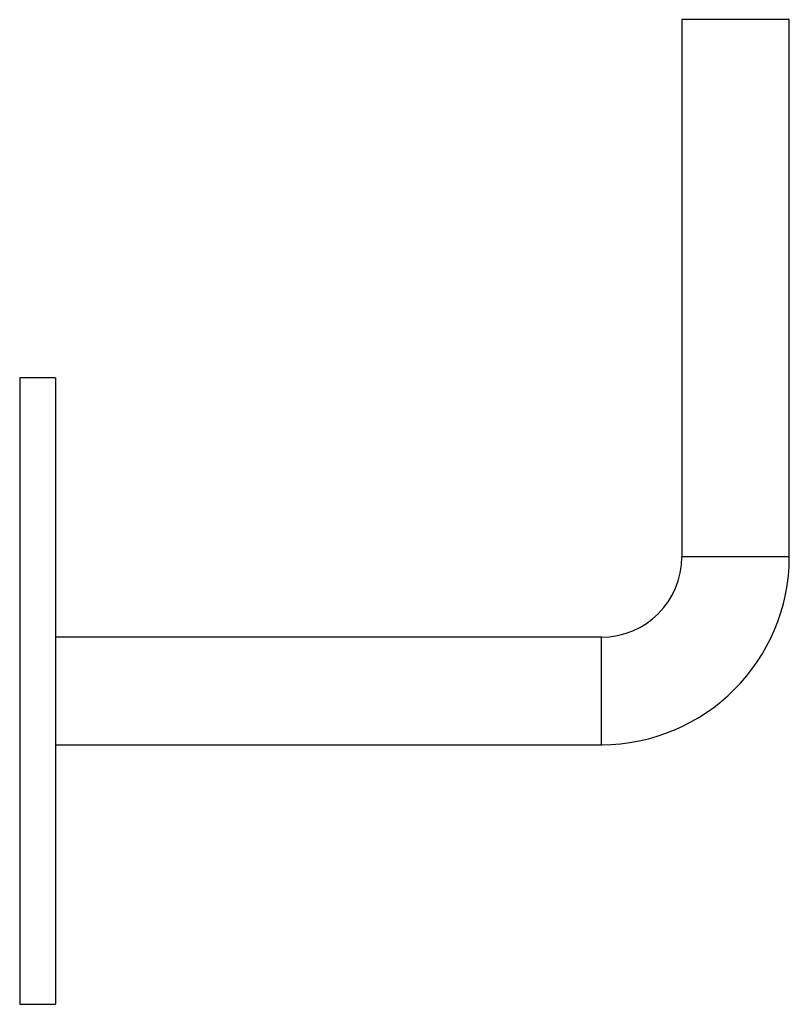
# Model space of a CAD drawing. Units: millimetres. Extents: x 10 to 584, y 10 to 410.
# Drawn here: x 320 to 406, y 178 to 288 of the extents above; entities that cross this region are included whole.
import ezdxf

# ---------------------------------------------------------------- set-up
doc = ezdxf.new("R2010")
doc.units = ezdxf.units.MM
doc.header["$LTSCALE"] = 2

msp = doc.modelspace()

# ---------------------------------------------------------------- linework, layer by layer
at = {"color": 7, "linetype": 'Continuous', "lineweight": 25}
for p, q in [((393.76, 287.64), (393.76, 227.64)), ((399.76, 287.64), (393.76, 287.64)), ((405.76, 287.64), (399.76, 287.64)), ((405.76, 227.64), (405.76, 287.64)), ((323.76, 247.64), (319.76, 247.64)), ((319.76, 247.64), (319.76, 177.64)), ((323.76, 247.64), (323.76, 177.64)), ((384.76, 218.64), (323.76, 218.64)), ((323.76, 206.64), (384.76, 206.64)), ((319.76, 177.64), (323.76, 177.64))]:
    msp.add_line(p, q, dxfattribs=at)
at = {"color": 8, "linetype": 'Continuous', "lineweight": 25}
for p, q in [((399.76, 227.64), (393.76, 227.64)), ((405.76, 227.64), (399.76, 227.64)), ((384.76, 212.64), (384.76, 218.64)), ((384.76, 206.64), (384.76, 212.64))]:
    msp.add_line(p, q, dxfattribs=at)
at = {"color": 7, "linetype": 'Continuous', "lineweight": 25}
for radius in [9, 21]:
    msp.add_arc((384.76, 227.64), radius, 270, 0, dxfattribs=at)

doc.saveas('drawing.dxf')
